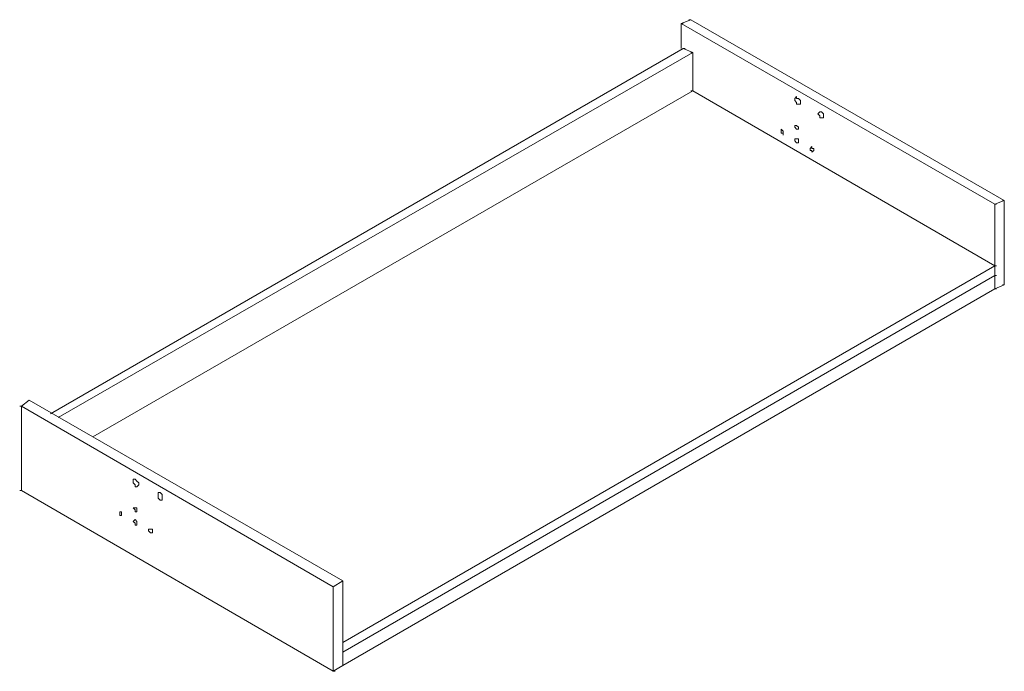
# Model space of a CAD drawing. Units: millimetres. Extents: x 5538 to 50136, y 2765 to 73504.
# Drawn here: x 47987 to 48404, y 28220 to 28496 of the extents above; entities that cross this region are included whole.
import ezdxf

# ---------------------------------------------------------------- set-up
doc = ezdxf.new("R2010")
doc.units = ezdxf.units.MM
doc.header["$LTSCALE"] = 0.1
doc.layers.add('Capa 1', color=7, linetype='Continuous')

msp = doc.modelspace()

# ---------------------------------------------------------------- linework, layer by layer
at = {"layer": 'Capa 1', "lineweight": 0}
for points, knots in [([(48404.4, 28419.29), (48404.4, 28419.29), (48271.62, 28495.86), (48271.62, 28495.86), (48271.62, 28495.86), (48271.62, 28495.86), (48267.55, 28494.23), (48267.55, 28494.23), (48267.55, 28494.23), (48267.55, 28494.23), (48267.55, 28483.64), (48267.55, 28483.64)], [0, 0, 0, 0, 0.25, 0.25, 0.25, 0.25, 0.5, 0.5, 0.5, 0.5, 1, 1, 1, 1]), ([(48000.37, 28328.87), (48000.37, 28328.87), (48268.37, 28483.64), (48268.37, 28483.64), (48268.37, 28483.64), (48268.37, 28483.64), (48269.18, 28483.64), (48269.18, 28483.64)], [0, 0, 0, 0, 0.333333, 0.333333, 0.333333, 0.333333, 1, 1, 1, 1]), ([(48272.44, 28482.01), (48272.44, 28482.01), (48272.44, 28465.72), (48272.44, 28465.72), (48272.44, 28465.72), (48272.44, 28465.72), (48272.44, 28482.01), (48272.44, 28482.01), (48272.44, 28482.01), (48272.44, 28482.01), (48003.63, 28327.24), (48003.63, 28327.24), (48003.63, 28327.24), (48003.63, 28327.24), (48272.44, 28482.01), (48272.44, 28482.01), (48272.44, 28482.01), (48272.44, 28482.01), (48268.37, 28483.64), (48268.37, 28483.64)], [0, 0, 0, 0, 0.166667, 0.166667, 0.166667, 0.166667, 0.333333, 0.333333, 0.333333, 0.333333, 0.5, 0.5, 0.5, 0.5, 0.666667, 0.666667, 0.666667, 0.666667, 1, 1, 1, 1]), ([(48401.14, 28391.59), (48401.14, 28391.59), (48400.33, 28391.59), (48400.33, 28391.59), (48400.33, 28391.59), (48400.33, 28391.59), (48272.44, 28465.72), (48272.44, 28465.72), (48272.44, 28465.72), (48272.44, 28465.72), (48271.62, 28465.72), (48271.62, 28465.72)], [0, 0, 0, 0, 0.25, 0.25, 0.25, 0.25, 0.5, 0.5, 0.5, 0.5, 1, 1, 1, 1]), ([(48316.43, 28462.46), (48316.43, 28462.46), (48316.43, 28463.27), (48316.43, 28463.27), (48316.43, 28463.27), (48316.43, 28463.27), (48315.61, 28462.46), (48315.61, 28462.46), (48315.61, 28462.46), (48315.61, 28462.46), (48315.61, 28461.64), (48315.61, 28461.64)], [0, 0, 0, 0, 0.25, 0.25, 0.25, 0.25, 0.5, 0.5, 0.5, 0.5, 1, 1, 1, 1]), ([(48316.43, 28462.46), (48316.43, 28462.46), (48317.24, 28462.46), (48317.24, 28462.46), (48317.24, 28462.46), (48317.24, 28462.46), (48318.05, 28461.64), (48318.05, 28461.64), (48318.05, 28461.64), (48318.05, 28461.64), (48318.05, 28460.83), (48318.05, 28460.83), (48318.05, 28460.83), (48318.05, 28460.83), (48318.05, 28460.02), (48318.05, 28460.02)], [0, 0, 0, 0, 0.2, 0.2, 0.2, 0.2, 0.4, 0.4, 0.4, 0.4, 0.6, 0.6, 0.6, 0.6, 1, 1, 1, 1]), ([(48318.05, 28460.02), (48318.05, 28460.02), (48317.24, 28460.02), (48317.24, 28460.02), (48317.24, 28460.02), (48317.24, 28460.02), (48316.43, 28460.02), (48316.43, 28460.02), (48316.43, 28460.02), (48316.43, 28460.02), (48316.43, 28460.83), (48316.43, 28460.83)], [0, 0, 0, 0, 0.25, 0.25, 0.25, 0.25, 0.5, 0.5, 0.5, 0.5, 1, 1, 1, 1]), ([(48327.02, 28456.76), (48327.02, 28456.76), (48326.2, 28456.76), (48326.2, 28456.76), (48326.2, 28456.76), (48326.2, 28456.76), (48325.39, 28455.94), (48325.39, 28455.94), (48325.39, 28455.94), (48325.39, 28455.94), (48326.2, 28455.13), (48326.2, 28455.13)], [0, 0, 0, 0, 0.25, 0.25, 0.25, 0.25, 0.5, 0.5, 0.5, 0.5, 1, 1, 1, 1]), ([(48327.02, 28456.76), (48327.02, 28456.76), (48327.83, 28455.94), (48327.83, 28455.94), (48327.83, 28455.94), (48327.83, 28455.94), (48327.83, 28455.13), (48327.83, 28455.13), (48327.83, 28455.13), (48327.83, 28455.13), (48327.83, 28454.31), (48327.83, 28454.31), (48327.83, 28454.31), (48327.83, 28454.31), (48327.02, 28454.31), (48327.02, 28454.31), (48327.02, 28454.31), (48327.02, 28454.31), (48326.2, 28454.31), (48326.2, 28454.31)], [0, 0, 0, 0, 0.166667, 0.166667, 0.166667, 0.166667, 0.333333, 0.333333, 0.333333, 0.333333, 0.5, 0.5, 0.5, 0.5, 0.666667, 0.666667, 0.666667, 0.666667, 1, 1, 1, 1]), ([(48309.91, 28447.8), (48309.91, 28447.8), (48310.72, 28447.8), (48310.72, 28447.8), (48310.72, 28447.8), (48310.72, 28447.8), (48309.91, 28447.8), (48309.91, 28447.8), (48309.91, 28447.8), (48309.91, 28447.8), (48309.91, 28448.61), (48309.91, 28448.61), (48309.91, 28448.61), (48309.91, 28448.61), (48309.91, 28449.43), (48309.91, 28449.43), (48309.91, 28449.43), (48309.91, 28449.43), (48310.72, 28448.61), (48310.72, 28448.61), (48310.72, 28448.61), (48310.72, 28448.61), (48310.72, 28447.8), (48310.72, 28447.8), (48310.72, 28447.8), (48310.72, 28447.8), (48310.72, 28446.98), (48310.72, 28446.98), (48310.72, 28446.98), (48310.72, 28446.98), (48310.72, 28447.8), (48310.72, 28447.8), (48310.72, 28447.8), (48310.72, 28447.8), (48310.72, 28446.98), (48310.72, 28446.98)], [0, 0, 0, 0, 0.1, 0.1, 0.1, 0.1, 0.2, 0.2, 0.2, 0.2, 0.3, 0.3, 0.3, 0.3, 0.4, 0.4, 0.4, 0.4, 0.5, 0.5, 0.5, 0.5, 0.6, 0.6, 0.6, 0.6, 0.7, 0.7, 0.7, 0.7, 0.8, 0.8, 0.8, 0.8, 1, 1, 1, 1]), ([(48315.61, 28451.06), (48315.61, 28451.06), (48316.43, 28451.06), (48316.43, 28451.06), (48316.43, 28451.06), (48316.43, 28451.06), (48317.24, 28450.24), (48317.24, 28450.24), (48317.24, 28450.24), (48317.24, 28450.24), (48317.24, 28449.43), (48317.24, 28449.43), (48317.24, 28449.43), (48317.24, 28449.43), (48316.43, 28449.43), (48316.43, 28449.43)], [0, 0, 0, 0, 0.2, 0.2, 0.2, 0.2, 0.4, 0.4, 0.4, 0.4, 0.6, 0.6, 0.6, 0.6, 1, 1, 1, 1]), ([(48316.43, 28451.06), (48316.43, 28451.06), (48315.61, 28451.06), (48315.61, 28451.06), (48315.61, 28451.06), (48315.61, 28451.06), (48315.61, 28450.24), (48315.61, 28450.24)], [0, 0, 0, 0, 0.333333, 0.333333, 0.333333, 0.333333, 1, 1, 1, 1]), ([(48317.24, 28449.43), (48317.24, 28449.43), (48317.24, 28449.43), (48317.24, 28449.43), (48317.24, 28449.43), (48317.24, 28449.43), (48316.43, 28449.43), (48316.43, 28449.43), (48316.43, 28449.43), (48316.43, 28449.43), (48315.61, 28450.24), (48315.61, 28450.24)], [0, 0, 0, 0, 0.25, 0.25, 0.25, 0.25, 0.5, 0.5, 0.5, 0.5, 1, 1, 1, 1]), ([(48315.61, 28445.35), (48315.61, 28445.35), (48316.43, 28445.35), (48316.43, 28445.35), (48316.43, 28445.35), (48316.43, 28445.35), (48317.24, 28445.35), (48317.24, 28445.35), (48317.24, 28445.35), (48317.24, 28445.35), (48317.24, 28444.54), (48317.24, 28444.54), (48317.24, 28444.54), (48317.24, 28444.54), (48317.24, 28443.72), (48317.24, 28443.72), (48317.24, 28443.72), (48317.24, 28443.72), (48316.43, 28443.72), (48316.43, 28443.72)], [0, 0, 0, 0, 0.166667, 0.166667, 0.166667, 0.166667, 0.333333, 0.333333, 0.333333, 0.333333, 0.5, 0.5, 0.5, 0.5, 0.666667, 0.666667, 0.666667, 0.666667, 1, 1, 1, 1]), ([(48317.24, 28443.72), (48317.24, 28443.72), (48317.24, 28443.72), (48317.24, 28443.72), (48317.24, 28443.72), (48317.24, 28443.72), (48316.43, 28443.72), (48316.43, 28443.72), (48316.43, 28443.72), (48316.43, 28443.72), (48315.61, 28444.54), (48315.61, 28444.54), (48315.61, 28444.54), (48315.61, 28444.54), (48315.61, 28445.35), (48315.61, 28445.35)], [0, 0, 0, 0, 0.2, 0.2, 0.2, 0.2, 0.4, 0.4, 0.4, 0.4, 0.6, 0.6, 0.6, 0.6, 1, 1, 1, 1]), ([(48322.13, 28441.28), (48322.13, 28441.28), (48322.94, 28442.09), (48322.94, 28442.09), (48322.94, 28442.09), (48322.94, 28442.09), (48322.94, 28441.28), (48322.94, 28441.28), (48322.94, 28441.28), (48322.94, 28441.28), (48323.76, 28441.28), (48323.76, 28441.28), (48323.76, 28441.28), (48323.76, 28441.28), (48323.76, 28440.47), (48323.76, 28440.47), (48323.76, 28440.47), (48323.76, 28440.47), (48322.94, 28439.65), (48322.94, 28439.65), (48322.94, 28439.65), (48322.94, 28439.65), (48322.94, 28440.47), (48322.94, 28440.47)], [0, 0, 0, 0, 0.142857, 0.142857, 0.142857, 0.142857, 0.285714, 0.285714, 0.285714, 0.285714, 0.428571, 0.428571, 0.428571, 0.428571, 0.571429, 0.571429, 0.571429, 0.571429, 0.714286, 0.714286, 0.714286, 0.714286, 1, 1, 1, 1]), ([(48322.94, 28442.09), (48322.94, 28442.09), (48322.13, 28441.28), (48322.13, 28441.28), (48322.13, 28441.28), (48322.13, 28441.28), (48322.13, 28440.47), (48322.13, 28440.47)], [0, 0, 0, 0, 0.333333, 0.333333, 0.333333, 0.333333, 1, 1, 1, 1]), ([(48400.33, 28417.66), (48400.33, 28417.66), (48404.4, 28419.29), (48404.4, 28419.29), (48404.4, 28419.29), (48404.4, 28419.29), (48404.4, 28383.45), (48404.4, 28383.45), (48404.4, 28383.45), (48404.4, 28383.45), (48400.33, 28381.82), (48400.33, 28381.82), (48400.33, 28381.82), (48400.33, 28381.82), (48400.33, 28417.66), (48400.33, 28417.66)], [0, 0, 0, 0, 0.2, 0.2, 0.2, 0.2, 0.4, 0.4, 0.4, 0.4, 0.6, 0.6, 0.6, 0.6, 1, 1, 1, 1]), ([(48124.19, 28231.93), (48124.19, 28231.93), (48400.33, 28391.59), (48400.33, 28391.59), (48400.33, 28391.59), (48400.33, 28391.59), (48400.33, 28387.52), (48400.33, 28387.52), (48400.33, 28387.52), (48400.33, 28387.52), (48124.19, 28227.86), (48124.19, 28227.86), (48124.19, 28227.86), (48124.19, 28227.86), (48124.19, 28231.93), (48124.19, 28231.93)], [0, 0, 0, 0, 0.2, 0.2, 0.2, 0.2, 0.4, 0.4, 0.4, 0.4, 0.6, 0.6, 0.6, 0.6, 1, 1, 1, 1]), ([(48401.14, 28387.52), (48401.14, 28387.52), (48400.33, 28387.52), (48400.33, 28387.52), (48400.33, 28387.52), (48400.33, 28387.52), (48400.33, 28381.82), (48400.33, 28381.82), (48400.33, 28381.82), (48400.33, 28381.82), (48124.19, 28222.16), (48124.19, 28222.16), (48124.19, 28222.16), (48124.19, 28222.16), (48124.19, 28227.86), (48124.19, 28227.86)], [0, 0, 0, 0, 0.2, 0.2, 0.2, 0.2, 0.4, 0.4, 0.4, 0.4, 0.6, 0.6, 0.6, 0.6, 1, 1, 1, 1]), ([(48124.19, 28258), (48124.19, 28258), (47991.41, 28334.57), (47991.41, 28334.57), (47991.41, 28334.57), (47991.41, 28334.57), (47988.15, 28332.13), (47988.15, 28332.13), (47988.15, 28332.13), (47988.15, 28332.13), (48120.11, 28255.56), (48120.11, 28255.56)], [0, 0, 0, 0, 0.25, 0.25, 0.25, 0.25, 0.5, 0.5, 0.5, 0.5, 1, 1, 1, 1]), ([(48035.4, 28301.18), (48035.4, 28301.18), (48036.21, 28301.18), (48036.21, 28301.18), (48036.21, 28301.18), (48036.21, 28301.18), (48037.02, 28300.36), (48037.02, 28300.36), (48037.02, 28300.36), (48037.02, 28300.36), (48037.84, 28299.55), (48037.84, 28299.55), (48037.84, 28299.55), (48037.84, 28299.55), (48037.84, 28298.73), (48037.84, 28298.73), (48037.84, 28298.73), (48037.84, 28298.73), (48037.02, 28297.92), (48037.02, 28297.92), (48037.02, 28297.92), (48037.02, 28297.92), (48036.21, 28297.92), (48036.21, 28297.92), (48036.21, 28297.92), (48036.21, 28297.92), (48036.21, 28298.73), (48036.21, 28298.73), (48036.21, 28298.73), (48036.21, 28298.73), (48035.4, 28299.55), (48035.4, 28299.55), (48035.4, 28299.55), (48035.4, 28299.55), (48035.4, 28300.36), (48035.4, 28300.36), (48035.4, 28300.36), (48035.4, 28300.36), (48035.4, 28301.18), (48035.4, 28301.18), (48035.4, 28301.18), (48035.4, 28301.18), (48036.21, 28301.18), (48036.21, 28301.18)], [0, 0, 0, 0, 0.083333, 0.083333, 0.083333, 0.083333, 0.166667, 0.166667, 0.166667, 0.166667, 0.25, 0.25, 0.25, 0.25, 0.333333, 0.333333, 0.333333, 0.333333, 0.416667, 0.416667, 0.416667, 0.416667, 0.5, 0.5, 0.5, 0.5, 0.583333, 0.583333, 0.583333, 0.583333, 0.666667, 0.666667, 0.666667, 0.666667, 0.75, 0.75, 0.75, 0.75, 0.833333, 0.833333, 0.833333, 0.833333, 1, 1, 1, 1]), ([(48037.84, 28298.73), (48037.84, 28298.73), (48037.02, 28297.92), (48037.02, 28297.92), (48037.02, 28297.92), (48037.02, 28297.92), (48036.21, 28297.92), (48036.21, 28297.92)], [0, 0, 0, 0, 0.333333, 0.333333, 0.333333, 0.333333, 1, 1, 1, 1]), ([(48046.8, 28295.47), (48046.8, 28295.47), (48045.99, 28295.47), (48045.99, 28295.47), (48045.99, 28295.47), (48045.99, 28295.47), (48045.99, 28294.66), (48045.99, 28294.66), (48045.99, 28294.66), (48045.99, 28294.66), (48045.99, 28293.84), (48045.99, 28293.84), (48045.99, 28293.84), (48045.99, 28293.84), (48045.99, 28293.03), (48045.99, 28293.03)], [0, 0, 0, 0, 0.2, 0.2, 0.2, 0.2, 0.4, 0.4, 0.4, 0.4, 0.6, 0.6, 0.6, 0.6, 1, 1, 1, 1]), ([(48046.8, 28295.47), (48046.8, 28295.47), (48047.62, 28294.66), (48047.62, 28294.66), (48047.62, 28294.66), (48047.62, 28294.66), (48047.62, 28293.84), (48047.62, 28293.84), (48047.62, 28293.84), (48047.62, 28293.84), (48047.62, 28293.03), (48047.62, 28293.03), (48047.62, 28293.03), (48047.62, 28293.03), (48047.62, 28292.21), (48047.62, 28292.21), (48047.62, 28292.21), (48047.62, 28292.21), (48046.8, 28292.21), (48046.8, 28292.21)], [0, 0, 0, 0, 0.166667, 0.166667, 0.166667, 0.166667, 0.333333, 0.333333, 0.333333, 0.333333, 0.5, 0.5, 0.5, 0.5, 0.666667, 0.666667, 0.666667, 0.666667, 1, 1, 1, 1]), ([(48030.51, 28287.33), (48030.51, 28287.33), (48030.51, 28286.51), (48030.51, 28286.51), (48030.51, 28286.51), (48030.51, 28286.51), (48030.51, 28285.7), (48030.51, 28285.7), (48030.51, 28285.7), (48030.51, 28285.7), (48029.69, 28285.7), (48029.69, 28285.7)], [0, 0, 0, 0, 0.25, 0.25, 0.25, 0.25, 0.5, 0.5, 0.5, 0.5, 1, 1, 1, 1]), ([(48030.51, 28287.33), (48030.51, 28287.33), (48029.69, 28287.33), (48029.69, 28287.33), (48029.69, 28287.33), (48029.69, 28287.33), (48029.69, 28286.51), (48029.69, 28286.51), (48029.69, 28286.51), (48029.69, 28286.51), (48029.69, 28285.7), (48029.69, 28285.7), (48029.69, 28285.7), (48029.69, 28285.7), (48030.51, 28285.7), (48030.51, 28285.7)], [0, 0, 0, 0, 0.2, 0.2, 0.2, 0.2, 0.4, 0.4, 0.4, 0.4, 0.6, 0.6, 0.6, 0.6, 1, 1, 1, 1]), ([(48036.21, 28288.96), (48036.21, 28288.96), (48035.4, 28288.96), (48035.4, 28288.96), (48035.4, 28288.96), (48035.4, 28288.96), (48036.21, 28288.14), (48036.21, 28288.14)], [0, 0, 0, 0, 0.333333, 0.333333, 0.333333, 0.333333, 1, 1, 1, 1]), ([(48036.21, 28288.96), (48036.21, 28288.96), (48037.02, 28288.96), (48037.02, 28288.96), (48037.02, 28288.96), (48037.02, 28288.96), (48037.02, 28288.14), (48037.02, 28288.14), (48037.02, 28288.14), (48037.02, 28288.14), (48037.02, 28287.33), (48037.02, 28287.33), (48037.02, 28287.33), (48037.02, 28287.33), (48036.21, 28287.33), (48036.21, 28287.33)], [0, 0, 0, 0, 0.2, 0.2, 0.2, 0.2, 0.4, 0.4, 0.4, 0.4, 0.6, 0.6, 0.6, 0.6, 1, 1, 1, 1]), ([(48037.02, 28287.33), (48037.02, 28287.33), (48037.02, 28287.33), (48037.02, 28287.33), (48037.02, 28287.33), (48037.02, 28287.33), (48036.21, 28287.33), (48036.21, 28287.33), (48036.21, 28287.33), (48036.21, 28287.33), (48036.21, 28288.14), (48036.21, 28288.14)], [0, 0, 0, 0, 0.25, 0.25, 0.25, 0.25, 0.5, 0.5, 0.5, 0.5, 1, 1, 1, 1]), ([(48036.21, 28284.07), (48036.21, 28284.07), (48035.4, 28283.25), (48035.4, 28283.25), (48035.4, 28283.25), (48035.4, 28283.25), (48036.21, 28282.44), (48036.21, 28282.44)], [0, 0, 0, 0, 0.333333, 0.333333, 0.333333, 0.333333, 1, 1, 1, 1]), ([(48036.21, 28284.07), (48036.21, 28284.07), (48037.02, 28283.25), (48037.02, 28283.25), (48037.02, 28283.25), (48037.02, 28283.25), (48037.02, 28282.44), (48037.02, 28282.44), (48037.02, 28282.44), (48037.02, 28282.44), (48037.02, 28281.63), (48037.02, 28281.63), (48037.02, 28281.63), (48037.02, 28281.63), (48036.21, 28281.63), (48036.21, 28281.63)], [0, 0, 0, 0, 0.2, 0.2, 0.2, 0.2, 0.4, 0.4, 0.4, 0.4, 0.6, 0.6, 0.6, 0.6, 1, 1, 1, 1]), ([(48037.02, 28281.63), (48037.02, 28281.63), (48037.02, 28281.63), (48037.02, 28281.63), (48037.02, 28281.63), (48037.02, 28281.63), (48036.21, 28281.63), (48036.21, 28281.63), (48036.21, 28281.63), (48036.21, 28281.63), (48036.21, 28282.44), (48036.21, 28282.44)], [0, 0, 0, 0, 0.25, 0.25, 0.25, 0.25, 0.5, 0.5, 0.5, 0.5, 1, 1, 1, 1]), ([(48041.91, 28280), (48041.91, 28280), (48042.73, 28280), (48042.73, 28280), (48042.73, 28280), (48042.73, 28280), (48043.54, 28280), (48043.54, 28280), (48043.54, 28280), (48043.54, 28280), (48043.54, 28279.18), (48043.54, 28279.18), (48043.54, 28279.18), (48043.54, 28279.18), (48043.54, 28278.37), (48043.54, 28278.37), (48043.54, 28278.37), (48043.54, 28278.37), (48042.73, 28278.37), (48042.73, 28278.37)], [0, 0, 0, 0, 0.166667, 0.166667, 0.166667, 0.166667, 0.333333, 0.333333, 0.333333, 0.333333, 0.5, 0.5, 0.5, 0.5, 0.666667, 0.666667, 0.666667, 0.666667, 1, 1, 1, 1]), ([(48042.73, 28280), (48042.73, 28280), (48041.91, 28280), (48041.91, 28280), (48041.91, 28280), (48041.91, 28280), (48041.91, 28279.18), (48041.91, 28279.18), (48041.91, 28279.18), (48041.91, 28279.18), (48042.73, 28278.37), (48042.73, 28278.37)], [0, 0, 0, 0, 0.25, 0.25, 0.25, 0.25, 0.5, 0.5, 0.5, 0.5, 1, 1, 1, 1]), ([(48124.19, 28258), (48124.19, 28258), (48124.19, 28222.16), (48124.19, 28222.16), (48124.19, 28222.16), (48124.19, 28222.16), (48120.11, 28219.72), (48120.11, 28219.72), (48120.11, 28219.72), (48120.11, 28219.72), (48120.11, 28255.56), (48120.11, 28255.56), (48120.11, 28255.56), (48120.11, 28255.56), (48124.19, 28258), (48124.19, 28258)], [0, 0, 0, 0, 0.2, 0.2, 0.2, 0.2, 0.4, 0.4, 0.4, 0.4, 0.6, 0.6, 0.6, 0.6, 1, 1, 1, 1])]:
    msp.add_open_spline(points, degree=3, knots=knots, dxfattribs=at)
for points in [[(48400.33, 28417.66), (48400.33, 28417.66), (48267.55, 28494.23), (48267.55, 28494.23)], [(48267.55, 28494.23), (48267.55, 28494.23), (48268.37, 28494.23), (48268.37, 28494.23)], [(48270.81, 28495.86), (48270.81, 28495.86), (48271.62, 28495.86), (48271.62, 28495.86)], [(48271.62, 28482.01), (48271.62, 28482.01), (48272.44, 28482.01), (48272.44, 28482.01)], [(48272.44, 28465.72), (48272.44, 28465.72), (48018.29, 28319.1), (48018.29, 28319.1)], [(48272.44, 28465.72), (48272.44, 28465.72), (48018.29, 28319.1), (48018.29, 28319.1)], [(48316.43, 28463.27), (48316.43, 28463.27), (48315.61, 28462.46), (48315.61, 28462.46)], [(48315.61, 28461.64), (48315.61, 28461.64), (48316.43, 28460.83), (48316.43, 28460.83)], [(48316.43, 28460.02), (48316.43, 28460.02), (48317.24, 28460.02), (48317.24, 28460.02)], [(48317.24, 28460.02), (48317.24, 28460.02), (48318.05, 28460.02), (48318.05, 28460.02)], [(48326.2, 28456.76), (48326.2, 28456.76), (48326.2, 28456.76), (48326.2, 28456.76)], [(48326.2, 28455.13), (48326.2, 28455.13), (48326.2, 28454.31), (48326.2, 28454.31)], [(48327.02, 28454.31), (48327.02, 28454.31), (48327.02, 28454.31), (48327.02, 28454.31)], [(48327.83, 28454.31), (48327.83, 28454.31), (48327.83, 28454.31), (48327.83, 28454.31)], [(48327.83, 28454.31), (48327.83, 28454.31), (48327.83, 28454.31), (48327.83, 28454.31)], [(48309.91, 28449.43), (48309.91, 28449.43), (48309.91, 28448.61), (48309.91, 28448.61)], [(48316.43, 28449.43), (48316.43, 28449.43), (48316.43, 28449.43), (48316.43, 28449.43)], [(48317.24, 28449.43), (48317.24, 28449.43), (48317.24, 28449.43), (48317.24, 28449.43)], [(48317.24, 28449.43), (48317.24, 28449.43), (48317.24, 28449.43), (48317.24, 28449.43)], [(48316.43, 28445.35), (48316.43, 28445.35), (48315.61, 28445.35), (48315.61, 28445.35)], [(48316.43, 28443.72), (48316.43, 28443.72), (48316.43, 28443.72), (48316.43, 28443.72)], [(48317.24, 28443.72), (48317.24, 28443.72), (48317.24, 28443.72), (48317.24, 28443.72)], [(48317.24, 28443.72), (48317.24, 28443.72), (48317.24, 28443.72), (48317.24, 28443.72)], [(48322.13, 28440.47), (48322.13, 28440.47), (48322.94, 28440.47), (48322.94, 28440.47)], [(48322.94, 28439.65), (48322.94, 28439.65), (48323.76, 28440.47), (48323.76, 28440.47)], [(48403.59, 28419.29), (48403.59, 28419.29), (48404.4, 28419.29), (48404.4, 28419.29)], [(48400.33, 28417.66), (48400.33, 28417.66), (48401.14, 28417.66), (48401.14, 28417.66)], [(48124.19, 28227.86), (48124.19, 28227.86), (48400.33, 28387.52), (48400.33, 28387.52)], [(48124.19, 28227.86), (48124.19, 28227.86), (48400.33, 28387.52), (48400.33, 28387.52)], [(48400.33, 28387.52), (48400.33, 28387.52), (48401.14, 28387.52), (48401.14, 28387.52)], [(48400.33, 28381.82), (48400.33, 28381.82), (48401.14, 28381.82), (48401.14, 28381.82)], [(48400.33, 28381.82), (48400.33, 28381.82), (48401.14, 28381.82), (48401.14, 28381.82)], [(48403.59, 28383.45), (48403.59, 28383.45), (48404.4, 28383.45), (48404.4, 28383.45)], [(47987.34, 28332.13), (47987.34, 28332.13), (47988.15, 28332.13), (47988.15, 28332.13)], [(47988.15, 28332.13), (47988.15, 28332.13), (47988.15, 28296.29), (47988.15, 28296.29)], [(47991.41, 28334.57), (47991.41, 28334.57), (47991.41, 28334.57), (47991.41, 28334.57)], [(47987.34, 28296.29), (47987.34, 28296.29), (47988.15, 28296.29), (47988.15, 28296.29)], [(47988.15, 28296.29), (47988.15, 28296.29), (48120.11, 28219.72), (48120.11, 28219.72)], [(48045.99, 28294.66), (48045.99, 28294.66), (48045.99, 28295.47), (48045.99, 28295.47)], [(48045.99, 28293.03), (48045.99, 28293.03), (48046.8, 28292.21), (48046.8, 28292.21)], [(48047.62, 28292.21), (48047.62, 28292.21), (48047.62, 28292.21), (48047.62, 28292.21)], [(48047.62, 28292.21), (48047.62, 28292.21), (48047.62, 28292.21), (48047.62, 28292.21)], [(48029.69, 28287.33), (48029.69, 28287.33), (48029.69, 28287.33), (48029.69, 28287.33)], [(48030.51, 28285.7), (48030.51, 28285.7), (48030.51, 28285.7), (48030.51, 28285.7)], [(48037.02, 28287.33), (48037.02, 28287.33), (48037.02, 28287.33), (48037.02, 28287.33)], [(48037.02, 28281.63), (48037.02, 28281.63), (48037.02, 28281.63), (48037.02, 28281.63)], [(48042.73, 28278.37), (48042.73, 28278.37), (48042.73, 28278.37), (48042.73, 28278.37)], [(48043.54, 28278.37), (48043.54, 28278.37), (48043.54, 28278.37), (48043.54, 28278.37)], [(48043.54, 28278.37), (48043.54, 28278.37), (48043.54, 28278.37), (48043.54, 28278.37)], [(48120.11, 28219.72), (48120.11, 28219.72), (48120.93, 28219.72), (48120.93, 28219.72)]]:
    msp.add_open_spline(points, degree=3, dxfattribs=at)

doc.saveas('drawing.dxf')
